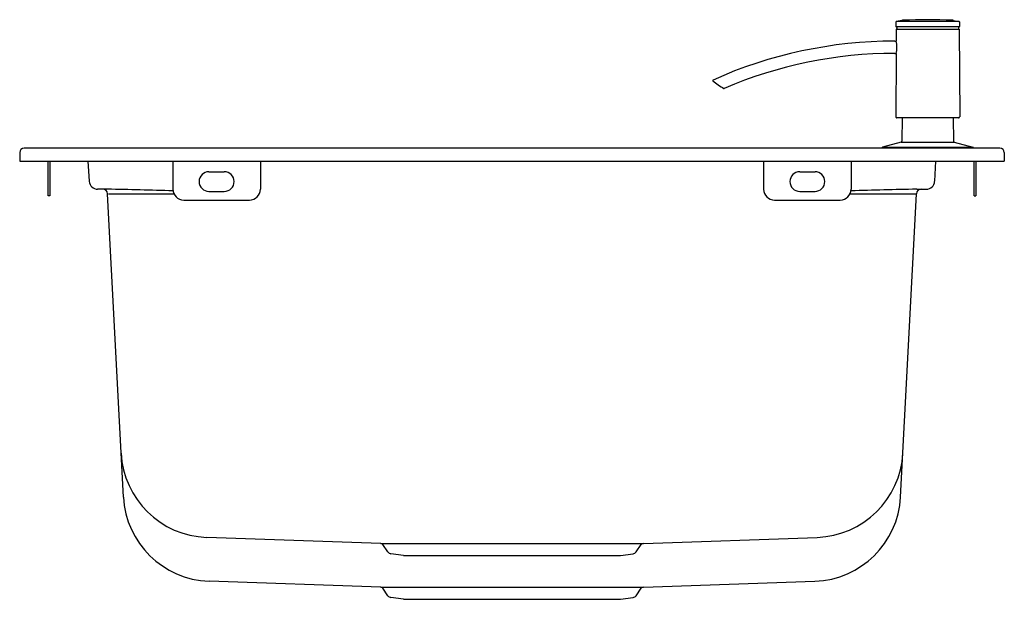
# Model space of a CAD drawing. Units: inches. Extents: x 4140.6 to 4158.3, y 179.1 to 189.5.
import ezdxf

# ---------------------------------------------------------------- set-up
doc = ezdxf.new("R2010")
doc.units = ezdxf.units.IN
doc.header["$LTSCALE"] = 0.64311
doc.header["$MEASUREMENT"] = 0
doc.layers.get('0').update_dxf_attribs({"color": 255, "linetype": 'CONTINUOUS'})
doc.layers.get('Defpoints').update_dxf_attribs({"linetype": 'CONTINUOUS'})
doc.styles.get("Standard").update_dxf_attribs({"font": 'txt', "width": 0.8})

msp = doc.modelspace()

# ---------------------------------------------------------------- linework, layer by layer
for p, q in [((4156.334, 189.499), (4156.333, 189.418)), ((4157.469, 189.41), (4156.341, 189.41)), ((4156.44, 189.527), (4156.344, 189.51)), ((4157.466, 189.51), (4156.344, 189.51)), ((4156.352, 189.41), (4156.352, 189.375)), ((4157.37, 189.527), (4157.466, 189.51)), ((4157.458, 189.41), (4157.458, 189.375)), ((4157.476, 189.499), (4157.477, 189.418)), ((4156.34, 189.367), (4156.339, 189.158)), ((4156.344, 189.371), (4157.466, 189.371)), ((4157.47, 189.367), (4157.48, 187.792)), ((4156.311, 189.154), (4156.34, 189.154)), ((4156.311, 188.934), (4156.338, 188.934)), ((4156.337, 188.93), (4156.33, 187.792)), ((4157.46, 187.772), (4156.35, 187.772)), ((4156.445, 187.772), (4156.441, 187.353)), ((4157.365, 187.772), (4157.369, 187.353)), ((4156.427, 187.334), (4156.094, 187.245)), ((4156.427, 187.334), (4157.383, 187.334)), ((4157.383, 187.334), (4157.716, 187.245)), ((4140.566, 187.15), (4140.566, 186.993)), ((4158.204, 187.229), (4140.645, 187.229)), ((4156.094, 187.245), (4157.716, 187.245)), ((4158.283, 187.15), (4158.283, 186.993)), ((4140.566, 186.993), (4158.283, 186.993)), ((4141.078, 186.371), (4141.078, 186.993)), ((4141.11, 186.993), (4141.11, 186.371)), ((4141.82, 186.631), (4141.801, 186.993)), ((4143.322, 186.993), (4143.322, 186.489)), ((4144.897, 186.993), (4144.897, 186.489)), ((4153.952, 186.993), (4153.952, 186.489)), ((4155.527, 186.993), (4155.527, 186.489)), ((4157.03, 186.631), (4157.048, 186.993)), ((4157.74, 186.371), (4157.74, 186.993)), ((4157.771, 186.993), (4157.771, 186.371)), ((4143.972, 186.804), (4144.248, 186.804)), ((4154.602, 186.804), (4154.877, 186.804)), ((4142.142, 186.489), (4141.969, 186.489)), ((4142.433, 180.948), (4142.147, 186.407)), ((4142.162, 186.407), (4143.34, 186.407)), ((4143.972, 186.45), (4144.248, 186.45)), ((4154.602, 186.45), (4154.877, 186.45)), ((4155.509, 186.407), (4156.703, 186.407)), ((4156.417, 180.948), (4156.703, 186.407)), ((4156.707, 186.489), (4156.88, 186.489)), ((4141.11, 186.371), (4141.078, 186.371)), ((4143.519, 186.292), (4144.7, 186.292)), ((4154.149, 186.292), (4155.33, 186.292)), ((4157.74, 186.371), (4157.771, 186.371)), ((4147.062, 180.112), (4143.933, 180.222)), ((4151.788, 180.112), (4154.916, 180.222)), ((4147.062, 180.112), (4151.788, 180.112)), ((4147.192, 179.96), (4147.099, 180.092)), ((4151.657, 179.96), (4151.751, 180.092)), ((4147.474, 179.894), (4147.245, 179.927)), ((4147.474, 179.894), (4151.376, 179.894)), ((4151.376, 179.894), (4151.604, 179.927)), ((4147.062, 179.325), (4143.975, 179.433)), ((4147.062, 179.325), (4151.788, 179.325)), ((4147.192, 179.172), (4147.099, 179.305)), ((4151.657, 179.172), (4151.751, 179.305)), ((4151.788, 179.325), (4154.875, 179.433)), ((4147.474, 179.107), (4147.245, 179.14)), ((4151.376, 179.107), (4151.604, 179.14)), ((4147.474, 179.107), (4151.376, 179.107))]:
    msp.add_line(p, q)
for centre, radius, start, end in [((4156.341, 189.418), 0.00787, 179.5, 269.9995), ((4156.346, 189.499), 0.0118, 99.9589, 179.5042), ((4156.474, 189.333), 0.197, 92.6242, 100), ((4156.905, 179.929), 9.611, 87.3759, 92.6241), ((4157.336, 189.333), 0.197, 80, 87.3759), ((4157.464, 189.499), 0.0118, 0.4958, 80.0411), ((4157.469, 189.418), 0.00787, 269.9617, 0.5), ((4156.344, 189.367), 0.00394, 89.8713, 179.6471), ((4156.348, 189.375), 0.00394, 270, 359.5), ((4157.462, 189.375), 0.00394, 180.5, 270), ((4157.466, 189.367), 0.00394, 0.3529, 90.1297), ((4156.311, 181.17), 7.984, 90, 114.1734), ((4155.782, 189.047), 0.568, 348.0697, 11.2247), ((4156.311, 181.17), 7.764, 90, 113.266), ((4153.045, 188.447), 0.00788, 114.2172, 227.7776), ((4153.684, 189.152), 0.959, 227.8242, 242.3067), ((4153.242, 188.31), 0.00791, 242.4577, 293.1028), ((4156.35, 187.792), 0.0197, 179.6472, 270.0067), ((4157.46, 187.792), 0.0197, 269.9931, 0.3528), ((4156.422, 187.353), 0.0197, 285, 359.5), ((4157.389, 187.353), 0.0197, 180.5, 255), ((4140.645, 187.15), 0.0787, 90, 180), ((4156.099, 187.226), 0.0197, 105, 171.1426), ((4157.711, 187.226), 0.0197, 8.8574, 75), ((4158.204, 187.15), 0.0787, 360, 90), ((4143.972, 186.627), 0.177, 90, 270), ((4144.248, 186.627), 0.177, 270, 90), ((4154.602, 186.627), 0.177, 90, 270), ((4154.877, 186.627), 0.177, 270, 90), ((4141.969, 186.638), 0.15, 183, 270), ((4156.88, 186.638), 0.15, 270, 357), ((4142.06, 186.402), 0.0866, 3, 90), ((4140.441, 97.623), 88.882, 88.14099, 88.90347), ((4143.519, 186.489), 0.197, 180, 270), ((4144.7, 186.489), 0.197, 270, 360), ((4154.149, 186.489), 0.197, 180, 270), ((4155.33, 186.489), 0.197, 270, 360), ((4157.966, 115.089), 71.411, 91.01009, 91.95914), ((4156.789, 186.402), 0.0866, 90, 177), ((4143.989, 181.821), 1.6, 183, 268), ((4154.86, 181.821), 1.6, 272.0001, 357), ((4144.031, 181.032), 1.6, 183, 268), ((4154.819, 181.032), 1.6, 272, 357), ((4147.06, 180.065), 0.0472, 35.242, 88), ((4151.789, 180.065), 0.0472, 92, 144.758), ((4147.257, 180.005), 0.0787, 215.242, 261.8057), ((4151.593, 180.005), 0.0787, 278.1943, 324.758), ((4147.06, 179.278), 0.0472, 35.242, 88), ((4151.789, 179.278), 0.0472, 92, 144.758), ((4147.257, 179.218), 0.0787, 215.242, 261.8057), ((4151.593, 179.218), 0.0787, 278.1943, 324.758)]:
    msp.add_arc(centre, radius, start, end)

# ---------------------------------------------------------------- texts
at = {"layer": 'Defpoints'}
for tag, p, s in [('MODELNUMBER', (4149.42, 186.991), 'K-99359T-2SD'), ('TRADENAME', (4149.42, 186.989), 'LISON'), ('PRODUCT', (4149.42, 186.987), 'KITCHEN SINK')]:
    msp.add_attdef(tag, p, s, height=0.001, dxfattribs=at)

doc.saveas('drawing.dxf')
